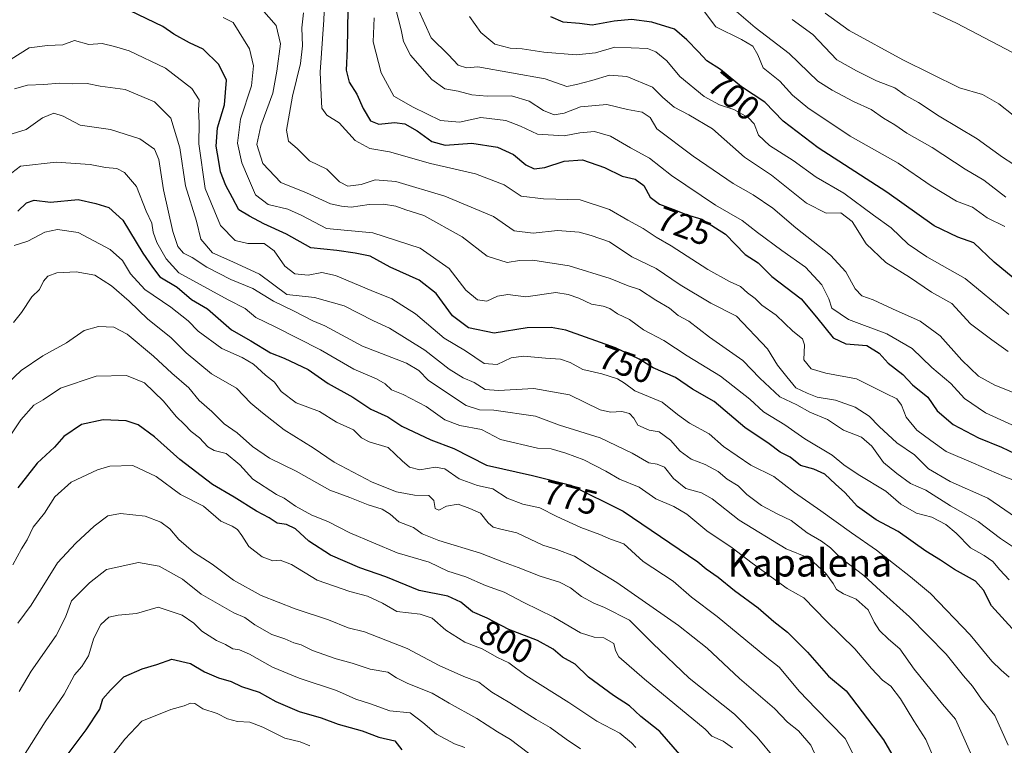
# Model space of a CAD drawing. Units: metres. Extents: x 665328 to 668794, y 4735040 to 4737436.
# Drawn here: x 666512 to 666800, y 4735266 to 4735478 of the extents above; entities that cross this region are included whole.
import ezdxf
from ezdxf.enums import TextEntityAlignment as Align

# ---------------------------------------------------------------- set-up
doc = ezdxf.new("R2010")
doc.units = ezdxf.units.M
doc.header["$MEASUREMENT"] = 0
for name, color, linetype, lineweight in [('Corriente natural lineal', 142, 'Continuous', 13), ('Curva de nivel maestra', 36, 'Continuous', 30), ('Curva de nivel normal', 36, 'Continuous', 0), ('Rótulo de curva de nivel directora', 19, 'Continuous', 0), ('Texto cartográfico', 19, 'Continuous', 0)]:
    doc.layers.add(name, color=color, linetype=linetype, lineweight=lineweight)
doc.styles.add('Arial', font='txt', dxfattribs={"height": 0.2})

# ---------------------------------------------------------------- blocks, each defined once
blk = doc.blocks.new('*U160')
at = {"layer": 'Curva de nivel normal', "color": 36, "linetype": 'Continuous', "lineweight": 0}
blk.add_polyline3d([(666621.99, 4735481.74, 715), (666623.8, 4735474.96, 715), (666624.42, 4735471.5, 715), (666626.51, 4735467.57, 715), (666632.7, 4735460.43, 715), (666636.45, 4735457.75, 715), (666640.43, 4735457.09, 715), (666644.41, 4735455.98, 715), (666648.86, 4735455.57, 715), (666655.98, 4735455.71, 715), (666661.06, 4735454.12, 715), (666665.33, 4735451.38, 715), (666668.42, 4735450.12, 715), (666671.28, 4735450.67, 715), (666676.1, 4735452.49, 715), (666683.76, 4735453.14, 715), (666689.8, 4735451.72, 715), (666694.08, 4735450.92, 715), (666696.43, 4735449.35, 715), (666698.31, 4735446.04, 715), (666708.96, 4735438.14, 715), (666720.58, 4735430.12, 715), (666726.48, 4735426.87, 715), (666732.24, 4735422.99, 715), (666738.88, 4735417.16, 715), (666749.03, 4735409.27, 715), (666753.47, 4735404.33, 715), (666756.19, 4735399.38, 715), (666758.15, 4735397.34, 715), (666761.44, 4735396.18, 715), (666767.08, 4735393.56, 715), (666775.19, 4735389.98, 715), (666780.97, 4735385.67, 715), (666787.31, 4735378.63, 715), (666792.2, 4735373.96, 715), (666796.99, 4735371.36, 715), (666803.6, 4735368.68, 715)], dxfattribs=at)
blk = doc.blocks.new('*U161')
at = {"layer": 'Curva de nivel normal', "color": 36, "linetype": 'Continuous', "lineweight": 0}
blk.add_polyline3d([(666510.94, 4735457.76, 760), (666514.7, 4735458.84, 760), (666519.48, 4735459.05, 760), (666524.04, 4735459.42, 760), (666527.9, 4735459.23, 760), (666532.11, 4735459.3, 760), (666535.9, 4735458.56, 760), (666543.21, 4735457.53, 760), (666551.82, 4735453.98, 760), (666556.56, 4735449.22, 760), (666559.14, 4735440.52, 760), (666560.85, 4735429.5, 760), (666564.02, 4735419.18, 760), (666565.27, 4735413.89, 760), (666568.74, 4735409.94, 760), (666574.65, 4735407.31, 760), (666582.47, 4735403.66, 760), (666590.35, 4735397.74, 760), (666598.5, 4735396.94, 760), (666607.14, 4735394.43, 760), (666615.67, 4735390.05, 760), (666620.35, 4735387.99, 760), (666630.65, 4735381.5, 760), (666637.74, 4735376.02, 760), (666641.8, 4735373.43, 760), (666645.03, 4735372.06, 760), (666648.24, 4735370.1, 760), (666652.16, 4735369.76, 760), (666662.49, 4735370.4, 760), (666672.91, 4735368.52, 760), (666681.83, 4735364.12, 760), (666684.8, 4735363.42, 760), (666688.12, 4735363.62, 760), (666690.36, 4735363.03, 760), (666691.64, 4735361.71, 760), (666692.85, 4735359.7, 760), (666696.16, 4735358.23, 760), (666699.06, 4735357.71, 760), (666702.32, 4735355.29, 760), (666705.18, 4735352.08, 760), (666708.35, 4735349.74, 760), (666712.46, 4735348.22, 760), (666716.29, 4735346.12, 760), (666718.84, 4735343.94, 760), (666722.09, 4735341.98, 760), (666724.63, 4735339.4, 760), (666728.86, 4735336.26, 760), (666733.65, 4735333.72, 760), (666737.5, 4735331.9, 760), (666742.22, 4735328.26, 760), (666746.38, 4735325.87, 760), (666748.98, 4735323.88, 760), (666751.83, 4735321.07, 760), (666758.76, 4735315.82, 760), (666763.57, 4735311.31, 760), (666772.04, 4735303.8, 760), (666782.76, 4735292.92, 760), (666787.85, 4735286.54, 760), (666790.48, 4735283.58, 760), (666793.06, 4735279.8, 760), (666797, 4735274.99, 760), (666800.86, 4735266.36, 760)], dxfattribs=at)
blk = doc.blocks.new('*U162')
at = {"layer": 'Curva de nivel normal', "color": 36, "linetype": 'Continuous', "lineweight": 0}
blk.add_polyline3d([(666732.75, 4735262.5, 790), (666727.64, 4735268.71, 790), (666721.02, 4735275.43, 790), (666707.82, 4735285.9, 790), (666697.22, 4735296.04, 790), (666690.39, 4735302.76, 790), (666683.09, 4735306.5, 790), (666679.98, 4735307.72, 790), (666676.34, 4735309.74, 790), (666673.17, 4735312.24, 790), (666669.92, 4735313.92, 790), (666664.28, 4735315.62, 790), (666657.88, 4735318.18, 790), (666653.62, 4735319.69, 790), (666646.88, 4735322.38, 790), (666634.74, 4735326, 790), (666629.9, 4735327.99, 790), (666627.35, 4735329.8, 790), (666623.09, 4735331.52, 790), (666620.55, 4735333.73, 790), (666618.18, 4735335.14, 790), (666614.17, 4735336.39, 790), (666608.78, 4735338.59, 790), (666602.93, 4735340.68, 790), (666593.14, 4735346.25, 790), (666585.31, 4735350.08, 790), (666580.39, 4735353.42, 790), (666575.86, 4735357.38, 790), (666572.14, 4735360.01, 790), (666568.48, 4735363.67, 790), (666564.84, 4735366.85, 790), (666561.83, 4735370.59, 790), (666556.83, 4735374.79, 790), (666551.5, 4735379.75, 790), (666543.83, 4735386.21, 790), (666539.95, 4735388.2, 790), (666535.48, 4735388.43, 790), (666531.3, 4735387.3, 790), (666526.08, 4735383.7, 790), (666519.22, 4735379.84, 790), (666512.87, 4735375.56, 790), (666506.84, 4735369.89, 790)], dxfattribs=at)
blk = doc.blocks.new('*U165')
at = {"layer": 'Curva de nivel normal', "color": 36, "linetype": 'Continuous', "lineweight": 0}
blk.add_polyline3d([(666800.88, 4735381.1, 710), (666796.08, 4735384.5, 710), (666789.86, 4735389.26, 710), (666784.43, 4735395.19, 710), (666778.51, 4735398.47, 710), (666772.06, 4735402.84, 710), (666765.13, 4735407.08, 710), (666759.45, 4735412.56, 710), (666755.31, 4735419.07, 710), (666752.06, 4735421.54, 710), (666747.72, 4735421.48, 710), (666742.04, 4735424.44, 710), (666731.8, 4735432.53, 710), (666723.89, 4735437.8, 710), (666714.64, 4735446.1, 710), (666707.7, 4735450.12, 710), (666703.36, 4735452.42, 710), (666700.12, 4735455.21, 710), (666697.05, 4735458.24, 710), (666689.56, 4735461.32, 710), (666684.5, 4735461.76, 710), (666679.37, 4735460.14, 710), (666674.92, 4735459.01, 710), (666672.05, 4735458.44, 710), (666665.8, 4735460.63, 710), (666646.16, 4735464.17, 710), (666642.82, 4735463.9, 710), (666640.43, 4735464.65, 710), (666637.54, 4735467.64, 710), (666632.47, 4735472.59, 710), (666628.86, 4735480.82, 710)], dxfattribs=at)
blk = doc.blocks.new('*U166')
at = {"layer": 'Curva de nivel normal', "color": 36, "linetype": 'Continuous', "lineweight": 0}
blk.add_polyline3d([(666660.9, 4735263.98, 815), (666655.64, 4735268.04, 815), (666651.86, 4735270.26, 815), (666645.84, 4735274.12, 815), (666637.74, 4735278.61, 815), (666632.76, 4735281.5, 815), (666625.71, 4735284.33, 815), (666622.43, 4735285.97, 815), (666619.87, 4735287.61, 815), (666614.74, 4735288.48, 815), (666609.49, 4735290.23, 815), (666604.78, 4735291.51, 815), (666597.92, 4735293.96, 815), (666594.56, 4735295.56, 815), (666592.42, 4735296.19, 815), (666589.85, 4735297.31, 815), (666586.06, 4735298.62, 815), (666581.03, 4735301.47, 815), (666578.19, 4735303.59, 815), (666574.91, 4735304.98, 815), (666565.39, 4735310.37, 815), (666559.98, 4735314.73, 815), (666553.17, 4735318.53, 815), (666547.1, 4735319.64, 815), (666537.74, 4735317.62, 815), (666532.86, 4735313.64, 815), (666527.61, 4735308.48, 815), (666525.85, 4735303.7, 815), (666523.09, 4735298.37, 815), (666515.84, 4735287.92, 815), (666512.33, 4735281.98, 815)], dxfattribs=at)
blk = doc.blocks.new('*U169')
at = {"layer": 'Curva de nivel normal', "color": 36, "linetype": 'Continuous', "lineweight": 0}
blk.add_polyline3d([(666571.86, 4735478.55, 745), (666574.73, 4735477.11, 745), (666579.47, 4735469.42, 745), (666580.68, 4735464.49, 745), (666580.05, 4735458.62, 745), (666576.91, 4735448.88, 745), (666575.98, 4735441.88, 745), (666577.22, 4735436.21, 745), (666579.26, 4735431.62, 745), (666581.25, 4735426.82, 745), (666584.96, 4735424.01, 745), (666590.64, 4735422.69, 745), (666594.77, 4735420.83, 745), (666601.97, 4735417.03, 745), (666615.47, 4735415.76, 745), (666629.29, 4735411.26, 745), (666637.76, 4735405.39, 745), (666642.59, 4735399.03, 745), (666646.04, 4735396.18, 745), (666648.72, 4735395.82, 745), (666651.9, 4735397.26, 745), (666654.84, 4735397.74, 745), (666660.16, 4735397.12, 745), (666668.86, 4735398.32, 745), (666672.48, 4735397.73, 745), (666675.6, 4735396.67, 745), (666679.24, 4735394.97, 745), (666682.7, 4735394.41, 745), (666684.68, 4735393.67, 745), (666686.84, 4735392.12, 745), (666690.39, 4735390.49, 745), (666694.44, 4735387.47, 745), (666700.39, 4735384.32, 745), (666707.24, 4735379.89, 745), (666716.88, 4735373.98, 745), (666725.47, 4735367.2, 745), (666729.49, 4735363.56, 745), (666735.73, 4735359.8, 745), (666741.58, 4735355.66, 745), (666749.5, 4735350.91, 745), (666752.93, 4735348.11, 745), (666757.12, 4735345.27, 745), (666765.19, 4735340.37, 745), (666769.54, 4735336.62, 745), (666774.08, 4735334.05, 745), (666778.54, 4735332.84, 745), (666782.68, 4735330.65, 745), (666785.72, 4735328.13, 745), (666789.84, 4735323.92, 745), (666793.9, 4735321.68, 745), (666796.39, 4735319.92, 745), (666798.39, 4735317.49, 745), (666801.18, 4735314.59, 745)], dxfattribs=at)
blk = doc.blocks.new('*U173')
at = {"layer": 'Curva de nivel normal', "color": 36, "linetype": 'Continuous', "lineweight": 0}
blk.add_polyline3d([(666507.63, 4735431.31, 770), (666512.71, 4735435.2, 770), (666523.12, 4735436.4, 770), (666532.98, 4735435.69, 770), (666537.45, 4735434.83, 770), (666540.77, 4735434.48, 770), (666543, 4735433.38, 770), (666546.54, 4735429.25, 770), (666549.38, 4735422.1, 770), (666551.01, 4735418.61, 770), (666551.4, 4735415.96, 770), (666552.45, 4735412.94, 770), (666555.19, 4735408.15, 770), (666558.93, 4735404.1, 770), (666573.26, 4735396.2, 770), (666578.26, 4735393.65, 770), (666581.39, 4735391.09, 770), (666586.84, 4735388.48, 770), (666600.22, 4735381.59, 770), (666609.92, 4735375.98, 770), (666616.56, 4735373.18, 770), (666619.09, 4735371.72, 770), (666620.94, 4735370, 770), (666624.31, 4735368.59, 770), (666631.04, 4735365.11, 770), (666636.52, 4735361.26, 770), (666640.88, 4735359.61, 770), (666647.24, 4735358.44, 770), (666652.7, 4735355.44, 770), (666663.51, 4735352.91, 770), (666667.52, 4735352.76, 770), (666671.81, 4735351.52, 770), (666677.05, 4735349.52, 770), (666683.46, 4735346.26, 770), (666687.43, 4735343.96, 770), (666693.24, 4735341.57, 770), (666698.06, 4735338.22, 770), (666703.32, 4735335.98, 770), (666707.07, 4735333.73, 770), (666712.9, 4735328.89, 770), (666720.37, 4735323.94, 770), (666726.21, 4735319.38, 770), (666736.42, 4735312.01, 770), (666741.26, 4735309.33, 770), (666747.82, 4735302.47, 770), (666756.1, 4735294.44, 770), (666760.94, 4735288.74, 770), (666764.24, 4735285.26, 770), (666766.6, 4735283.51, 770), (666769.48, 4735279.9, 770), (666773.35, 4735273.44, 770), (666776.82, 4735268, 770), (666779.74, 4735261.17, 770)], dxfattribs=at)
blk = doc.blocks.new('*U174')
at = {"layer": 'Curva de nivel normal', "color": 36, "linetype": 'Continuous', "lineweight": 0}
blk.add_polyline3d([(666595.28, 4735479.88, 735), (666594.73, 4735475.55, 735), (666594.96, 4735470.28, 735), (666594.41, 4735465.13, 735), (666592.05, 4735455.61, 735), (666590.3, 4735445.67, 735), (666590.88, 4735442.52, 735), (666593.43, 4735440.32, 735), (666596.98, 4735436.74, 735), (666602.08, 4735434.28, 735), (666605.72, 4735430.6, 735), (666608.22, 4735429.35, 735), (666612.12, 4735429.83, 735), (666616.19, 4735431.24, 735), (666622.21, 4735430.74, 735), (666636.47, 4735426.47, 735), (666650.66, 4735420.49, 735), (666656.77, 4735416.31, 735), (666662.26, 4735415.61, 735), (666669.35, 4735416.44, 735), (666675.65, 4735415.97, 735), (666679.16, 4735415.01, 735), (666684.57, 4735413.14, 735), (666691.05, 4735408.78, 735), (666698.17, 4735405.39, 735), (666705.14, 4735400.62, 735), (666714.14, 4735395.22, 735), (666721.59, 4735391.46, 735), (666730.66, 4735381.89, 735), (666733.58, 4735377.19, 735), (666736.31, 4735373.71, 735), (666738.94, 4735370.55, 735), (666742.18, 4735369.02, 735), (666745.15, 4735367.82, 735), (666750.48, 4735366.91, 735), (666756.2, 4735364.94, 735), (666760.35, 4735362.29, 735), (666763.18, 4735359.26, 735), (666768.42, 4735354.5, 735), (666773.56, 4735350.97, 735), (666777.6, 4735346.97, 735), (666783.97, 4735343.23, 735), (666794.88, 4735338.33, 735), (666804.86, 4735331.55, 735)], dxfattribs=at)
blk = doc.blocks.new('*U177')
at = {"layer": 'Curva de nivel normal', "color": 36, "linetype": 'Continuous', "lineweight": 0}
blk.add_polyline3d([(666509.02, 4735444.27, 765), (666514.32, 4735445.9, 765), (666519.12, 4735449.3, 765), (666522.38, 4735450.68, 765), (666525.18, 4735449.74, 765), (666530.12, 4735447.17, 765), (666538.95, 4735445.88, 765), (666547.55, 4735443.18, 765), (666551.8, 4735440.19, 765), (666553.06, 4735437.14, 765), (666554.39, 4735428.24, 765), (666557.16, 4735416.1, 765), (666558.55, 4735411.75, 765), (666560.26, 4735409.84, 765), (666562.77, 4735408.59, 765), (666567.09, 4735405.72, 765), (666574.04, 4735402.12, 765), (666580.47, 4735399.55, 765), (666586.5, 4735395.86, 765), (666592.5, 4735392.9, 765), (666597.99, 4735390.06, 765), (666601.46, 4735388.6, 765), (666612.5, 4735382.66, 765), (666625.29, 4735377.72, 765), (666628.94, 4735375.64, 765), (666631.72, 4735372.7, 765), (666642.69, 4735365.44, 765), (666646.63, 4735364.14, 765), (666650.82, 4735363.99, 765), (666662.99, 4735362.24, 765), (666669.98, 4735359.71, 765), (666681.86, 4735355.93, 765), (666691.12, 4735351.54, 765), (666696.06, 4735348.66, 765), (666698.49, 4735348.31, 765), (666700.59, 4735347.39, 765), (666703.22, 4735344.07, 765), (666706.85, 4735341.22, 765), (666711.38, 4735339.92, 765), (666714.52, 4735338.14, 765), (666722.33, 4735331.97, 765), (666736.06, 4735323.61, 765), (666742.77, 4735320.85, 765), (666747.65, 4735316.39, 765), (666749.81, 4735313.51, 765), (666750.74, 4735311.73, 765), (666752.81, 4735310.45, 765), (666756.48, 4735308.96, 765), (666760, 4735305.79, 765), (666761.74, 4735302.23, 765), (666763.3, 4735299.78, 765), (666765.9, 4735297.22, 765), (666769.24, 4735294.4, 765), (666773.46, 4735288.48, 765), (666781.7, 4735278.29, 765), (666785.47, 4735273.96, 765), (666789.86, 4735264.13, 765)], dxfattribs=at)
blk = doc.blocks.new('*U181')
at = {"layer": 'Curva de nivel normal', "color": 36, "linetype": 'Continuous', "lineweight": 0}
blk.add_polyline3d([(666601.6, 4735487.17, 730), (666601.24, 4735477.88, 730), (666600.12, 4735462.57, 730), (666600.42, 4735455.94, 730), (666600.61, 4735452.12, 730), (666602.1, 4735450.02, 730), (666605.69, 4735447.86, 730), (666610.36, 4735442.69, 730), (666614.66, 4735440.36, 730), (666620.36, 4735439.41, 730), (666632.34, 4735435.93, 730), (666645.44, 4735433, 730), (666653.82, 4735429.75, 730), (666658.76, 4735426.44, 730), (666665.25, 4735425.63, 730), (666676, 4735425.4, 730), (666684.5, 4735422.57, 730), (666689.85, 4735419.46, 730), (666694.39, 4735417, 730), (666698.16, 4735414.44, 730), (666702.54, 4735411.97, 730), (666713.24, 4735405.04, 730), (666719.51, 4735401.52, 730), (666722.74, 4735400.14, 730), (666724.82, 4735398.22, 730), (666727.02, 4735396.57, 730), (666729.03, 4735394.7, 730), (666733.16, 4735391.77, 730), (666738.04, 4735387.03, 730), (666740.87, 4735384.82, 730), (666741.43, 4735383.05, 730), (666741.26, 4735378.68, 730), (666743.35, 4735376.05, 730), (666747.63, 4735374.78, 730), (666756.59, 4735373.13, 730), (666765.2, 4735368.9, 730), (666768.38, 4735367.36, 730), (666769.73, 4735365.53, 730), (666771.06, 4735361.99, 730), (666774.21, 4735358.16, 730), (666778.32, 4735355.22, 730), (666782.81, 4735351.98, 730), (666790.73, 4735348.63, 730), (666799.66, 4735344.66, 730), (666804.95, 4735342.63, 730)], dxfattribs=at)
blk = doc.blocks.new('*U192')
at = {"layer": 'Curva de nivel normal', "color": 36, "linetype": 'Continuous', "lineweight": 0}
blk.add_polyline3d([(666807.46, 4735357.2, 720), (666794.29, 4735363.24, 720), (666788.07, 4735367.46, 720), (666784.13, 4735371.83, 720), (666778.59, 4735376.49, 720), (666772.88, 4735382, 720), (666765.44, 4735386.31, 720), (666754.24, 4735390.45, 720), (666749.37, 4735393.75, 720), (666748.52, 4735396.55, 720), (666746.46, 4735400.59, 720), (666741.74, 4735405.7, 720), (666734.79, 4735410.58, 720), (666727.76, 4735415.82, 720), (666723.29, 4735419.36, 720), (666715.5, 4735423.85, 720), (666702.59, 4735432.48, 720), (666696.17, 4735437.52, 720), (666690.69, 4735440.52, 720), (666684.83, 4735443.95, 720), (666680.15, 4735445.31, 720), (666675.85, 4735444.9, 720), (666671.34, 4735444.06, 720), (666663.58, 4735444.52, 720), (666658.62, 4735446.87, 720), (666654.27, 4735448.54, 720), (666646.98, 4735449.34, 720), (666640.77, 4735448.03, 720), (666635.23, 4735448.46, 720), (666627.23, 4735452.44, 720), (666621.61, 4735455.63, 720), (666617.95, 4735462.4, 720), (666615.57, 4735471.43, 720), (666615.86, 4735478.4, 720)], dxfattribs=at)
blk = doc.blocks.new('*U198')
at = {"layer": 'Curva de nivel normal', "color": 36, "linetype": 'Continuous', "lineweight": 0}
blk.add_polyline3d([(666503.43, 4735347.28, 795), (666512.8, 4735361.21, 795), (666516.61, 4735365.47, 795), (666519.34, 4735367.01, 795), (666524.38, 4735370.44, 795), (666534.8, 4735373.93, 795), (666543.64, 4735374.13, 795), (666548.91, 4735372, 795), (666554.44, 4735366.66, 795), (666558.12, 4735362.18, 795), (666560.5, 4735359.89, 795), (666562.45, 4735357.84, 795), (666564.87, 4735355.93, 795), (666567.32, 4735353.38, 795), (666569.22, 4735352.28, 795), (666572.68, 4735351.41, 795), (666576.73, 4735348.05, 795), (666580.51, 4735343.96, 795), (666587.36, 4735339.42, 795), (666589.65, 4735338.38, 795), (666592.95, 4735336.01, 795), (666597.69, 4735333.41, 795), (666602.37, 4735331.61, 795), (666608.76, 4735328.22, 795), (666622.55, 4735322.47, 795), (666631.95, 4735319.68, 795), (666637.33, 4735317.06, 795), (666642.61, 4735315.46, 795), (666648.39, 4735312.89, 795), (666653.79, 4735310.97, 795), (666659.58, 4735307.98, 795), (666668.28, 4735303.69, 795), (666676.06, 4735299.14, 795), (666680.08, 4735297.82, 795), (666682.88, 4735297.64, 795), (666685.79, 4735296.02, 795), (666686.31, 4735293.98, 795), (666687.26, 4735292.15, 795), (666694.73, 4735285.56, 795), (666712.49, 4735271.06, 795), (666714.43, 4735268.97, 795), (666717.66, 4735267.49, 795), (666720.45, 4735265.58, 795)], dxfattribs=at)
blk = doc.blocks.new('*U199')
at = {"layer": 'Curva de nivel normal', "color": 36, "linetype": 'Continuous', "lineweight": 0}
blk.add_polyline3d([(666758.27, 4735258.6, 780), (666753.3, 4735268.3, 780), (666744.74, 4735277.03, 780), (666739.97, 4735282.04, 780), (666734.04, 4735289.08, 780), (666730.47, 4735291.88, 780), (666715.92, 4735303.88, 780), (666708.46, 4735309.55, 780), (666703.12, 4735314.22, 780), (666694.39, 4735319.91, 780), (666688.72, 4735325.04, 780), (666684.82, 4735326.43, 780), (666681.71, 4735327.78, 780), (666676.13, 4735329.87, 780), (666669.16, 4735333.02, 780), (666664.25, 4735335.53, 780), (666659.23, 4735336.63, 780), (666654.7, 4735338.41, 780), (666650.5, 4735341.11, 780), (666646.05, 4735342.09, 780), (666640.63, 4735344.03, 780), (666636.54, 4735346.94, 780), (666633.68, 4735347.41, 780), (666629.2, 4735346.6, 780), (666626.23, 4735347.42, 780), (666624.08, 4735349.29, 780), (666619.98, 4735353.16, 780), (666614.45, 4735354.84, 780), (666612.18, 4735356.01, 780), (666609.8, 4735358.31, 780), (666604.85, 4735360.51, 780), (666599.9, 4735363.67, 780), (666593.16, 4735366.22, 780), (666588.74, 4735369.46, 780), (666586.83, 4735372.22, 780), (666584.18, 4735374.26, 780), (666580.66, 4735377.45, 780), (666577.34, 4735379.42, 780), (666571.46, 4735382.04, 780), (666564.56, 4735387.08, 780), (666561.61, 4735390.08, 780), (666556.53, 4735394.11, 780), (666548.96, 4735399.23, 780), (666544.74, 4735403.77, 780), (666542.44, 4735407.71, 780), (666538.87, 4735410.89, 780), (666529.5, 4735415.83, 780), (666523.5, 4735416.71, 780), (666519.83, 4735415.98, 780), (666514.83, 4735413.34, 780), (666510.83, 4735412.01, 780)], dxfattribs=at)
blk = doc.blocks.new('*U202')
at = {"layer": 'Curva de nivel normal', "color": 36, "linetype": 'Continuous', "lineweight": 0}
blk.add_polyline3d([(666583.02, 4735481.08, 740), (666587.31, 4735476.2, 740), (666588.57, 4735470.88, 740), (666587.48, 4735462.88, 740), (666586.28, 4735456.48, 740), (666582.8, 4735446.95, 740), (666581.64, 4735441.51, 740), (666583.36, 4735435.94, 740), (666588.61, 4735430.38, 740), (666596.16, 4735427.42, 740), (666603.11, 4735424.21, 740), (666606.33, 4735423.54, 740), (666609.2, 4735423.22, 740), (666614.39, 4735424, 740), (666618.56, 4735424.15, 740), (666622.22, 4735423.53, 740), (666625.08, 4735422.44, 740), (666630.41, 4735420.81, 740), (666641.52, 4735414.59, 740), (666648.86, 4735408.92, 740), (666654.71, 4735407.12, 740), (666658.28, 4735407.71, 740), (666662.16, 4735407.74, 740), (666672.82, 4735406.16, 740), (666684.76, 4735402.46, 740), (666689.94, 4735400.25, 740), (666693.28, 4735399.19, 740), (666698.07, 4735396.08, 740), (666702.08, 4735393.74, 740), (666704.61, 4735391.68, 740), (666707.68, 4735390, 740), (666713.73, 4735385.37, 740), (666723.45, 4735378.56, 740), (666728.38, 4735373.4, 740), (666734.19, 4735367.93, 740), (666739.16, 4735365.63, 740), (666742.98, 4735363.42, 740), (666748.12, 4735361.27, 740), (666752.78, 4735358.16, 740), (666758.09, 4735356.16, 740), (666761.12, 4735353.58, 740), (666764.53, 4735348.8, 740), (666768.42, 4735345.6, 740), (666772.4, 4735342.69, 740), (666776.81, 4735340.7, 740), (666784.03, 4735336.16, 740), (666792.08, 4735331.59, 740), (666798.62, 4735326.6, 740), (666803.85, 4735323.11, 740)], dxfattribs=at)
blk = doc.blocks.new('*U211')
at = {"layer": 'Curva de nivel normal', "color": 36, "linetype": 'Continuous', "lineweight": 0}
blk.add_polyline3d([(666692.26, 4735265.67, 805), (666690.94, 4735267.02, 805), (666687.6, 4735269.88, 805), (666680.82, 4735273.39, 805), (666672.71, 4735278.81, 805), (666660.16, 4735286.7, 805), (666655.14, 4735290.33, 805), (666651.86, 4735291.93, 805), (666647.38, 4735294.46, 805), (666642.31, 4735296.39, 805), (666636.82, 4735299.9, 805), (666632.82, 4735303.36, 805), (666629.33, 4735304.55, 805), (666622.52, 4735305.37, 805), (666618.32, 4735307.76, 805), (666613.96, 4735309.75, 805), (666608.78, 4735311.12, 805), (666599.25, 4735314.5, 805), (666591.77, 4735319.05, 805), (666588.49, 4735320.33, 805), (666586.3, 4735320.13, 805), (666583.18, 4735321.24, 805), (666579.32, 4735324.24, 805), (666577.31, 4735327.52, 805), (666576, 4735329.26, 805), (666574.45, 4735330.17, 805), (666571.17, 4735331.68, 805), (666566.13, 4735336.03, 805), (666559.42, 4735339.48, 805), (666552.31, 4735344.68, 805), (666545.45, 4735347.92, 805), (666538.79, 4735347.74, 805), (666535.17, 4735346.67, 805), (666527.5, 4735343.04, 805), (666522.75, 4735338.73, 805), (666519.74, 4735334.05, 805), (666516.36, 4735329.89, 805), (666514.68, 4735326.22, 805), (666512.98, 4735323.56, 805), (666510.48, 4735318.95, 805)], dxfattribs=at)
blk = doc.blocks.new('*U212')
at = {"layer": 'Curva de nivel normal', "color": 36, "linetype": 'Continuous', "lineweight": 0}
blk.add_polyline3d([(666509.92, 4735466.44, 755), (666515.17, 4735469.68, 755), (666520.58, 4735470.4, 755), (666525.07, 4735470.54, 755), (666528.43, 4735471.81, 755), (666532.6, 4735470.69, 755), (666536.49, 4735470.94, 755), (666540.11, 4735470.09, 755), (666544.4, 4735468.87, 755), (666555.01, 4735463.76, 755), (666562.7, 4735457.84, 755), (666564.8, 4735454.54, 755), (666564.62, 4735451.66, 755), (666564.84, 4735447.84, 755), (666564.69, 4735441.72, 755), (666566.57, 4735428.63, 755), (666571.09, 4735417.9, 755), (666575.37, 4735413.52, 755), (666579.02, 4735412.66, 755), (666583.83, 4735412.65, 755), (666586.74, 4735410.54, 755), (666589.79, 4735406.01, 755), (666592.74, 4735403.78, 755), (666596.6, 4735403.41, 755), (666600.56, 4735404.22, 755), (666604.63, 4735403.27, 755), (666614.97, 4735398.94, 755), (666621.04, 4735396.5, 755), (666627.92, 4735392.1, 755), (666636.26, 4735385.06, 755), (666642.55, 4735381.36, 755), (666647.98, 4735377.64, 755), (666651.76, 4735377.31, 755), (666655.82, 4735379.25, 755), (666659.45, 4735379.82, 755), (666665.82, 4735379.18, 755), (666670.22, 4735378.94, 755), (666673.02, 4735377.95, 755), (666676.73, 4735375.94, 755), (666682.29, 4735374.63, 755), (666686.91, 4735373.13, 755), (666688.87, 4735371.94, 755), (666691.93, 4735369.66, 755), (666699.92, 4735366.39, 755), (666704.36, 4735362.74, 755), (666707.88, 4735360.2, 755), (666713.59, 4735357.1, 755), (666717.82, 4735353.47, 755), (666725.82, 4735347.98, 755), (666732.45, 4735344.74, 755), (666738.56, 4735340.02, 755), (666746.22, 4735334.67, 755), (666755.15, 4735328.23, 755), (666762.45, 4735323.2, 755), (666772.4, 4735315.48, 755), (666778.19, 4735310.6, 755), (666789.76, 4735298.52, 755), (666796.12, 4735290.87, 755), (666798.77, 4735288.19, 755), (666801.15, 4735286.14, 755)], dxfattribs=at)
blk = doc.blocks.new('*U225')
at = {"layer": 'Curva de nivel normal', "color": 36, "linetype": 'Continuous', "lineweight": 0}
blk.add_polyline3d([(666642.3, 4735265.64, 820), (666639.31, 4735266.72, 820), (666634.08, 4735269.6, 820), (666630.05, 4735272.99, 820), (666626.38, 4735275.79, 820), (666620.49, 4735276.38, 820), (666614.81, 4735278.41, 820), (666610.52, 4735279.76, 820), (666604.93, 4735282.26, 820), (666593.98, 4735285.86, 820), (666586.2, 4735289.14, 820), (666579.5, 4735292.91, 820), (666576.54, 4735294.18, 820), (666574.65, 4735294.46, 820), (666572.54, 4735295.68, 820), (666569.91, 4735296.87, 820), (666565.64, 4735299.64, 820), (666563.3, 4735301.9, 820), (666559.84, 4735304.24, 820), (666552.89, 4735306.6, 820), (666546.57, 4735304.72, 820), (666541.18, 4735304.23, 820), (666538.42, 4735303.67, 820), (666536.1, 4735301.57, 820), (666534.11, 4735297.57, 820), (666532.56, 4735292.43, 820), (666530.54, 4735289.31, 820), (666528.42, 4735286.9, 820), (666525.42, 4735281.21, 820), (666519.87, 4735273.15, 820), (666513.57, 4735263.13, 820)], dxfattribs=at)
blk = doc.blocks.new('*U226')
at = {"layer": 'Curva de nivel normal', "color": 36, "linetype": 'Continuous', "lineweight": 0}
blk.add_polyline3d([(666746.36, 4735259.51, 785), (666743.29, 4735266.37, 785), (666739.68, 4735270.56, 785), (666736.49, 4735273.09, 785), (666732.73, 4735277.02, 785), (666722.49, 4735285.83, 785), (666713.05, 4735294.61, 785), (666704.7, 4735301.23, 785), (666686.72, 4735313.77, 785), (666679.22, 4735318.32, 785), (666674.32, 4735321.5, 785), (666669.13, 4735323.38, 785), (666665.06, 4735324.63, 785), (666657.46, 4735328.25, 785), (666652.82, 4735329.32, 785), (666650.63, 4735329.93, 785), (666649.16, 4735331.23, 785), (666646.93, 4735334, 785), (666643.75, 4735335.35, 785), (666640.41, 4735336.61, 785), (666637.03, 4735336.08, 785), (666634.73, 4735334.91, 785), (666633.72, 4735335.41, 785), (666633.28, 4735337.67, 785), (666631.84, 4735339.14, 785), (666627.61, 4735339.29, 785), (666622.41, 4735340.21, 785), (666615.33, 4735343.07, 785), (666604.18, 4735348.9, 785), (666598.04, 4735353.09, 785), (666589.63, 4735358.32, 785), (666583.3, 4735363.22, 785), (666579.88, 4735366.06, 785), (666575.75, 4735370.47, 785), (666568.44, 4735374.62, 785), (666561.07, 4735380.78, 785), (666556.52, 4735385.25, 785), (666549.88, 4735390.61, 785), (666544.4, 4735395.82, 785), (666539.23, 4735400.29, 785), (666534.38, 4735403.44, 785), (666528.97, 4735404.4, 785), (666523.28, 4735404.04, 785), (666520.64, 4735403.12, 785), (666519.41, 4735401.62, 785), (666518.25, 4735399.27, 785), (666515.98, 4735397.07, 785), (666513.01, 4735392.56, 785), (666510.6, 4735389.56, 785)], dxfattribs=at)
blk = doc.blocks.new('*U232')
at = {"layer": 'Curva de nivel normal', "color": 36, "linetype": 'Continuous', "lineweight": 0}
blk.add_polyline3d([(666597.15, 4735266.15, 830), (666594.26, 4735267.35, 830), (666589.83, 4735268.39, 830), (666583.39, 4735271.64, 830), (666579.59, 4735273.04, 830), (666575.98, 4735273.29, 830), (666573.07, 4735274.06, 830), (666570.08, 4735275.54, 830), (666565.93, 4735276.95, 830), (666563.56, 4735278.46, 830), (666562.31, 4735278.63, 830), (666560.42, 4735277.78, 830), (666556.53, 4735276.79, 830), (666548.09, 4735273.39, 830), (666543.17, 4735268.08, 830), (666535.54, 4735258.39, 830)], dxfattribs=at)
blk = doc.blocks.new('*U240')
at = {"layer": 'Curva de nivel normal', "color": 36, "linetype": 'Continuous', "lineweight": 0}
blk.add_polyline3d([(666676.11, 4735265.27, 810), (666671.91, 4735268.07, 810), (666667.24, 4735271.46, 810), (666663.19, 4735273.79, 810), (666655.42, 4735278.7, 810), (666650.21, 4735281.78, 810), (666646.44, 4735284.75, 810), (666642.06, 4735286.36, 810), (666634.87, 4735289.54, 810), (666625.49, 4735294.58, 810), (666613.01, 4735299.44, 810), (666608.34, 4735300.6, 810), (666602.51, 4735302.93, 810), (666592.79, 4735306.06, 810), (666582.86, 4735309.96, 810), (666574.83, 4735314.46, 810), (666568.59, 4735319.12, 810), (666563.21, 4735322.63, 810), (666558.9, 4735326.35, 810), (666556.29, 4735329.44, 810), (666553.66, 4735331.39, 810), (666549.05, 4735333.11, 810), (666541.88, 4735333.88, 810), (666538.2, 4735333.18, 810), (666534.17, 4735330.21, 810), (666528.83, 4735325.24, 810), (666523.5, 4735319.48, 810), (666515.77, 4735307.18, 810), (666511.92, 4735301.97, 810)], dxfattribs=at)
blk = doc.blocks.new('*U243')
at = {"layer": 'Curva de nivel maestra', "color": 36, "linetype": 'Continuous', "lineweight": 30}
blk.add_polyline3d([(666524.85, 4735261.45, 825), (666531.84, 4735270.85, 825), (666535.79, 4735276.89, 825), (666536.7, 4735279.83, 825), (666538.92, 4735282.36, 825), (666542.86, 4735286.25, 825), (666548.17, 4735288.6, 825), (666552.5, 4735289.84, 825), (666556.88, 4735291.43, 825), (666562.33, 4735290.12, 825), (666566.38, 4735287.77, 825), (666570.46, 4735285.99, 825), (666574.17, 4735284.88, 825), (666577.2, 4735283.5, 825), (666582.29, 4735281.82, 825), (666587.14, 4735279.04, 825), (666594.02, 4735276.18, 825), (666600.44, 4735274.33, 825), (666605.36, 4735272.49, 825), (666612.36, 4735270.52, 825), (666617.24, 4735268.64, 825), (666621.86, 4735267.6, 825), (666623.91, 4735264.99, 825)], dxfattribs=at)
blk = doc.blocks.new('*U245')
at = {"layer": 'Curva de nivel maestra', "color": 36, "linetype": 'Continuous', "lineweight": 30}
blk.add_polyline3d([(666802.98, 4735299.3, 750), (666796.02, 4735306.99, 750), (666793.65, 4735311.55, 750), (666791.32, 4735314.16, 750), (666785.24, 4735317.58, 750), (666781.15, 4735320.28, 750), (666776.88, 4735322.93, 750), (666768.79, 4735328.61, 750), (666762.33, 4735332.07, 750), (666756.91, 4735335.99, 750), (666753.24, 4735339.98, 750), (666750.5, 4735342.45, 750), (666747.37, 4735345.42, 750), (666744.2, 4735346.8, 750), (666740.3, 4735347.87, 750), (666737.26, 4735350.33, 750), (666734.29, 4735351.77, 750), (666731.1, 4735354.18, 750), (666724.07, 4735358.96, 750), (666715.1, 4735366.52, 750), (666708.72, 4735370.12, 750), (666703.76, 4735373.57, 750), (666697.32, 4735376.34, 750), (666693.16, 4735378.91, 750), (666686.32, 4735382.26, 750), (666671.82, 4735387.38, 750), (666667.55, 4735388.18, 750), (666660.49, 4735388.04, 750), (666650.85, 4735386.46, 750), (666643.36, 4735388.04, 750), (666638.78, 4735391.51, 750), (666633.98, 4735398.04, 750), (666629.03, 4735401.91, 750), (666620.51, 4735405.78, 750), (666614.68, 4735408.92, 750), (666610.34, 4735409.83, 750), (666604.94, 4735410.62, 750), (666597.36, 4735411.42, 750), (666590.34, 4735415.4, 750), (666583.65, 4735418.38, 750), (666579.48, 4735420.63, 750), (666576.36, 4735422.43, 750), (666574.58, 4735425.97, 750), (666572.58, 4735429.59, 750), (666571.02, 4735433.51, 750), (666570.57, 4735436.58, 750), (666569.8, 4735440.99, 750), (666570.16, 4735446.4, 750), (666572.18, 4735453.05, 750), (666572.84, 4735460.22, 750), (666570.54, 4735464.82, 750), (666565.96, 4735469.26, 750), (666561.97, 4735471.18, 750), (666557.43, 4735473.7, 750), (666554.19, 4735475.88, 750), (666542.3, 4735481.68, 750)], dxfattribs=at)
blk = doc.blocks.new('*U255')
at = {"layer": 'Curva de nivel maestra', "color": 36, "linetype": 'Continuous', "lineweight": 30}
blk.add_polyline3d([(666608.21, 4735480.88, 725), (666608.01, 4735469.37, 725), (666607.7, 4735463.14, 725), (666608.62, 4735459.67, 725), (666610.83, 4735456.21, 725), (666612.7, 4735452.01, 725), (666614.82, 4735448.44, 725), (666617.24, 4735447.46, 725), (666621.83, 4735447.91, 725), (666624.79, 4735447.5, 725), (666628.47, 4735445.52, 725), (666632.75, 4735442.39, 725), (666636.64, 4735441.34, 725), (666644.33, 4735441.9, 725), (666651.82, 4735440.77, 725), (666656.49, 4735438.59, 725), (666660.16, 4735435.56, 725), (666662.58, 4735434.38, 725), (666665.7, 4735434.81, 725), (666671.27, 4735436.66, 725), (666676.68, 4735437.07, 725), (666683.06, 4735434.78, 725), (666688.25, 4735432.3, 725), (666692.04, 4735431.43, 725), (666694.52, 4735429.58, 725), (666696.42, 4735426.18, 725), (666699.13, 4735424.1, 725), (666703.82, 4735422.4, 725), (666706.9, 4735421.1, 725), (666711.51, 4735419.71, 725), (666718.41, 4735415.36, 725), (666724.14, 4735409.41, 725), (666727.87, 4735407, 725), (666731.91, 4735403.06, 725), (666740.44, 4735396.5, 725), (666744.96, 4735391.12, 725), (666749.79, 4735385.1, 725), (666753.48, 4735383.42, 725), (666759.62, 4735382.87, 725), (666763.18, 4735380.69, 725), (666765.87, 4735377.77, 725), (666770.17, 4735374.45, 725), (666772.94, 4735371.41, 725), (666777.39, 4735367.84, 725), (666780.18, 4735363.89, 725), (666784.8, 4735359.86, 725), (666792.2, 4735355.98, 725), (666798.95, 4735353.26, 725), (666803.01, 4735351.33, 725)], dxfattribs=at)
blk = doc.blocks.new('*U258')
at = {"layer": 'Curva de nivel maestra', "color": 36, "linetype": 'Continuous', "lineweight": 30}
blk.add_polyline3d([(666707, 4735261.41, 800), (666699.26, 4735270.33, 800), (666693.68, 4735274.75, 800), (666690.41, 4735277.82, 800), (666685.72, 4735280.8, 800), (666678.45, 4735286.19, 800), (666674.49, 4735289.92, 800), (666670.8, 4735292.03, 800), (666668.14, 4735294.34, 800), (666663.49, 4735296.86, 800), (666655.16, 4735300.05, 800), (666648.87, 4735303.42, 800), (666644.6, 4735305.24, 800), (666641.2, 4735308.07, 800), (666637.38, 4735309.75, 800), (666629.02, 4735311.44, 800), (666619.26, 4735315.47, 800), (666611.71, 4735318.1, 800), (666603.12, 4735321.73, 800), (666596.81, 4735325.84, 800), (666592.9, 4735329.44, 800), (666590.33, 4735330.68, 800), (666587.57, 4735331.11, 800), (666585.22, 4735332.63, 800), (666581.58, 4735334.59, 800), (666575.03, 4735338.65, 800), (666568.69, 4735342.32, 800), (666559.14, 4735349.61, 800), (666551.81, 4735356.27, 800), (666547, 4735359.75, 800), (666543.5, 4735360.92, 800), (666536.83, 4735361.26, 800), (666530.5, 4735359.84, 800), (666525.37, 4735356.4, 800), (666522.65, 4735353.25, 800), (666517.52, 4735348.56, 800), (666511.9, 4735341.4, 800)], dxfattribs=at)
blk = doc.blocks.new('*U260')
at = {"layer": 'Curva de nivel maestra', "color": 36, "linetype": 'Continuous', "lineweight": 30}
blk.add_polyline3d([(666511.87, 4735422.02, 775), (666514.46, 4735424.45, 775), (666516.69, 4735425.25, 775), (666521.46, 4735424.7, 775), (666529.54, 4735425.49, 775), (666534.65, 4735424.33, 775), (666538.44, 4735423.13, 775), (666542.57, 4735419.4, 775), (666548.42, 4735409.79, 775), (666551.18, 4735405.71, 775), (666553.37, 4735402.89, 775), (666558.43, 4735399.93, 775), (666562.56, 4735396.3, 775), (666567.24, 4735393.56, 775), (666574.28, 4735387.5, 775), (666579.88, 4735384.27, 775), (666585.65, 4735380.72, 775), (666589.65, 4735379.22, 775), (666596.64, 4735375.89, 775), (666602.45, 4735371.86, 775), (666609.62, 4735367.8, 775), (666614.87, 4735364.32, 775), (666619.85, 4735362.14, 775), (666623.99, 4735359.42, 775), (666632.37, 4735355.43, 775), (666639.13, 4735352.86, 775), (666648.7, 4735347.98, 775), (666662.09, 4735345, 775), (666673.26, 4735342.2, 775), (666688.49, 4735334.62, 775), (666710.35, 4735319.81, 775), (666712.74, 4735317.8, 775), (666716.26, 4735315.33, 775), (666721.01, 4735311.41, 775), (666727.94, 4735306.4, 775), (666732.45, 4735302.45, 775), (666736.48, 4735299.26, 775), (666742.34, 4735293.5, 775), (666748.46, 4735286.51, 775), (666753.56, 4735282.19, 775), (666764.5, 4735267.92, 775), (666769.31, 4735259.51, 775)], dxfattribs=at)

msp = doc.modelspace()

# ---------------------------------------------------------------- linework, layer by layer
at = {"layer": 'Corriente natural lineal', "color": 142, "linetype": 'Continuous', "lineweight": 13}
msp.add_polyline3d([(666935.28, 4735346.58, 684.07), (666932.78, 4735348.92, 684.37), (666910.9, 4735366.6, 684), (666869.48, 4735415.42, 681.09), (666847.04, 4735438.77, 679.56), (666818.26, 4735459.9, 678.1), (666785.8, 4735476.93, 676.73), (666761.17, 4735488.59, 674.8), (666751.45, 4735504.25, 671.6)], dxfattribs=at)
at = {"layer": 'Curva de nivel maestra', "color": 36, "linetype": 'Continuous', "lineweight": 30}
msp.add_polyline3d([(666803.93, 4735401.29, 700), (666796.81, 4735407.18, 700), (666790.81, 4735412.82, 700), (666786.15, 4735414.44, 700), (666779.3, 4735417.79, 700), (666765.43, 4735427.6, 700), (666745.38, 4735440.53, 700), (666735.18, 4735448.28, 700), (666729.88, 4735453.82, 700), (666723.05, 4735458.31, 700), (666716.88, 4735463.38, 700), (666712.9, 4735465.86, 700), (666710.52, 4735468.54, 700), (666707.1, 4735472.05, 700), (666703.54, 4735475.1, 700), (666696.86, 4735477.14, 700), (666690.98, 4735477.94, 700), (666685.86, 4735477.52, 700), (666679.49, 4735476.26, 700), (666675.82, 4735476.76, 700), (666671, 4735477.21, 700), (666667.42, 4735478.73, 700)], dxfattribs=at)
at = {"layer": 'Curva de nivel normal', "color": 36, "linetype": 'Continuous', "lineweight": 0}
for points in [[(666799.88, 4735417.57, 695), (666794.76, 4735420.15, 695), (666790.46, 4735423.2, 695), (666785.81, 4735425.01, 695), (666778.38, 4735429.48, 695), (666768.75, 4735436.04, 695), (666754.72, 4735443.93, 695), (666742.42, 4735452.16, 695), (666737.93, 4735455.92, 695), (666734.24, 4735459.96, 695), (666729.42, 4735463.9, 695), (666727.8, 4735467.61, 695), (666726.38, 4735470.14, 695), (666723.07, 4735472.08, 695), (666715.56, 4735475.83, 695), (666711.41, 4735481.36, 695)], [(666800.2, 4735426.17, 690), (666793.75, 4735431.08, 690), (666788.34, 4735434.31, 690), (666778.67, 4735440.6, 690), (666771.29, 4735444.83, 690), (666767.75, 4735447.2, 690), (666764.51, 4735449.17, 690), (666760.93, 4735451.67, 690), (666755.72, 4735454, 690), (666749.51, 4735457.31, 690), (666745.28, 4735459.96, 690), (666736.93, 4735468.06, 690), (666727.07, 4735475.67, 690), (666719.52, 4735482.04, 690)], [(666801.07, 4735391.9, 705), (666788.29, 4735402.45, 705), (666777.17, 4735408.79, 705), (666771.72, 4735412.46, 705), (666766.76, 4735417.25, 705), (666761.52, 4735420.93, 705), (666752.94, 4735427.3, 705), (666744.85, 4735431.94, 705), (666738.11, 4735436.89, 705), (666731.19, 4735441.22, 705), (666728.02, 4735444.2, 705), (666726.71, 4735447.55, 705), (666725.03, 4735449.42, 705), (666720.84, 4735451.74, 705), (666716.64, 4735453.08, 705), (666712.16, 4735455.5, 705), (666705.07, 4735461.32, 705), (666701.24, 4735465.94, 705), (666698.07, 4735468.56, 705), (666695.64, 4735469.5, 705), (666686.11, 4735469.85, 705), (666680.47, 4735468.24, 705), (666674.85, 4735467.66, 705), (666665.41, 4735468.4, 705), (666659.07, 4735469.44, 705), (666655.54, 4735469.58, 705), (666651.07, 4735470.79, 705), (666646.98, 4735474.12, 705), (666643.74, 4735478.79, 705)], [(666802.34, 4735450.05, 680), (666798.11, 4735453.36, 680), (666793.36, 4735456.13, 680), (666786.63, 4735458.03, 680), (666770.14, 4735466.16, 680), (666754.44, 4735474.79, 680), (666747.43, 4735479.83, 680)], [(666808.27, 4735432.02, 685), (666799.25, 4735437.79, 685), (666791.84, 4735443.19, 685), (666780.69, 4735449.76, 685), (666774.71, 4735453.78, 685), (666770.84, 4735455.94, 685), (666767.8, 4735457.99, 685), (666762.43, 4735460.12, 685), (666756.6, 4735463.02, 685), (666750.85, 4735466.17, 685), (666743.88, 4735473.61, 685), (666737.88, 4735477.94, 685)]]:
    msp.add_polyline3d(points, dxfattribs=at)

# ---------------------------------------------------------------- block references
at = {"layer": 'Curva de nivel maestra', "color": 36, "linetype": 'Continuous', "lineweight": 30}
for name in ['*U260', '*U258', '*U243', '*U255', '*U245']:
    msp.add_blockref(name, (0, 0), dxfattribs=at)
at = {"layer": 'Curva de nivel normal', "color": 36, "linetype": 'Continuous', "lineweight": 0}
for name in ['*U212', '*U161', '*U177', '*U173', '*U199', '*U226', '*U162', '*U198', '*U211', '*U240', '*U166', '*U225', '*U232', '*U165', '*U160', '*U192', '*U181', '*U174', '*U202', '*U169']:
    msp.add_blockref(name, (0, 0), dxfattribs=at)

# ---------------------------------------------------------------- texts
at = {"layer": 'Rótulo de curva de nivel directora', "color": 19, "linetype": 'Continuous', "lineweight": 0, "style": 'Arial'}
for s, rotation, p in [('700', -39.4106, (666720.8, 4735455.58)), ('725', -19.9244, (666706.35, 4735417.73)), ('750', -19.4483, (666689.31, 4735377.46)), ('775', -14.0725, (666673.15, 4735338.59)), ('800', -28.181, (666654.4, 4735296.45))]:
    msp.add_text(s, height=7, rotation=rotation, dxfattribs=at).set_placement(p, align=Align.MIDDLE_CENTER)
at = {"layer": 'Texto cartográfico', "color": 19, "linetype": 'Continuous', "lineweight": 0, "style": 'Arial'}
msp.add_text('Kapalena', height=8, dxfattribs=at).set_placement((666742.99, 4735319.53), align=Align.MIDDLE_CENTER)

doc.saveas('drawing.dxf')
